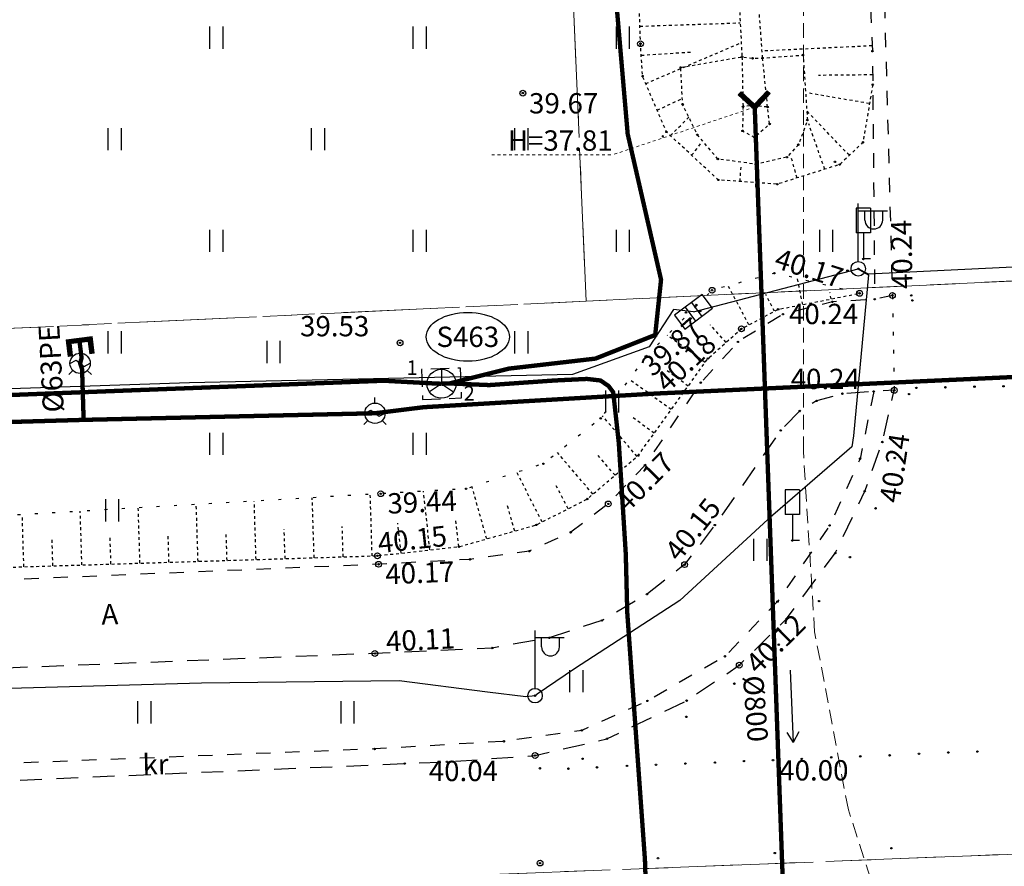
# Model space of a CAD drawing. Units: metres. Extents: x 543235 to 563717, y 6566032 to 6588992.
# Drawn here: x 549927 to 549961, y 6586033 to 6586063 of the extents above; entities that cross this region are included whole.
import ezdxf
from ezdxf.enums import TextEntityAlignment as Align

# ---------------------------------------------------------------- set-up
doc = ezdxf.new("R2010")
doc.units = ezdxf.units.M
doc.header["$MEASUREMENT"] = 0
for name, pattern in [('ASFBET', [2.5, 1.5, -1]), ('DASHED', [0.75, 0.5, -0.25]), ('KATASTRIPIIR', [7, 4, -1, 1, -1]), ('KOLVIK', [1.25, 0.25, -1]), ('KONTUUR', [1.85, 1.25, -0.6]), ('KRAAVIPERV', [0.02001, 0.01, -1e-05, 0.01]), ('KRUUSKILL', [2, 1, -1]), ('NOLVAALL', [1.2, 0.2, -1]), ('NOLVAKRIIPS', [0.02001, 0.01, -1e-05, 0.01]), ('NOLVAPEAL', [0.02001, 0.01, -1e-05, 0.01]), ('RAJATISP', [0.02001, 0.01, -1e-05, 0.01]), ('TRUUP', [3.5, 2.5, -1]), ('VEEPIIR', [0.02001, 0.01, -1e-05, 0.01]), ('VIITJOON', [0.02001, 0.01, -1e-05, 0.01])]:
    doc.linetypes.add(name, pattern=pattern)
doc.layers.get('0').update_dxf_attribs({"color": 250})
for name, color, linetype in [('ELRAJATISMP', 1, 'Continuous'), ('GKAEV', 4, 'Continuous'), ('GTRASS', 4, 'Continuous'), ('HALJASTUS', 252, 'Continuous'), ('KAEVUNR', 252, 'Continuous'), ('KORGUS-EH2000', 7, 'Continuous'), ('LIIKLUS', 253, 'Continuous'), ('MOOTMPUNKT', 7, 'Continuous'), ('MPKAABEL', 253, 'Continuous'), ('PIIR', 253, 'Continuous'), ('POST', 7, 'Continuous'), ('RELJEEF', 7, 'Continuous'), ('SIKAEV', 102, 'Continuous'), ('SITRASS', 102, 'Continuous'), ('TEE', 7, 'Continuous'), ('TORUNR', 7, 'Continuous'), ('TRUUP', 6, 'Continuous'), ('VEEKOGU', 5, 'Continuous')]:
    doc.layers.add(name, color=color, linetype=linetype)
doc.layers.add('Mälestise kaitsevöönd', color=170, linetype='DASHED', lineweight=13)
doc.styles.add('ITALIC', font='italic.shx')
doc.styles.add('romanc', font='romanc.shx')
doc.styles.add('romans', font='romans.shx')
doc.styles.get("Standard").update_dxf_attribs({"font": 'arial.ttf'})
doc.linetypes.add('-G-', pattern='A,10,-1.5,["G",romans,S=1.4,R=0,X=-0.7,Y=-0.7],-1.5,10,-3', length=26)
doc.linetypes.add('-S-', pattern='A,10,-1.5,["S",romans,S=1.4,R=0,X=-0.7,Y=-0.7],-1.5,10,-3', length=26)
doc.linetypes.add('KAITSETORU', pattern='A,0,[153,mkm,S=0.075,R=0,X=0,Y=0],-0.15,[153,mkm,S=0.075,R=0,X=0,Y=0],-0.15,[153,mkm,S=0.075,R=0,X=0,Y=0],-0.15,[152,mkm,S=0.075,R=0,X=0,Y=0],-1.2,[153,mkm,S=0.075,R=0,X=0,Y=0],-0.15,[153,mkm,S=0.075,R=0,X=0,Y=0],-0.15,[153,mkm,S=0.075,R=0,X=0,Y=0],-0.15,[152,mkm,S=0.075,R=0,X=0,Y=0],-0.15', length=2.25)
doc.linetypes.add('MP_KBL', pattern='A,8,-2,[138,mkm,S=1,R=0,X=0,Y=0],6,[138,mkm,S=1,R=180,X=0,Y=0],-2', length=18)

# ---------------------------------------------------------------- blocks, each defined once
blk = doc.blocks.new('HEIN')
at = {"color": 0, "linetype": 'Continuous'}
for p, q in [((-0.455, 0.761), (-0.455, -0.761)), ((0.455, 0.761), (0.455, -0.761))]:
    blk.add_line(p, q, dxfattribs=at)
blk = doc.blocks.new('TORVAL')
at = {"color": 0, "linetype": 'Continuous', "lineweight": 0}
for p, q in [((-1.101, 0.899), (-0.899, 1.101)), ((-0.201, 0), (-1.101, 0.899)), ((-1.093, 0.891), (-0.79, 0.991)), ((-1.053, 0.852), (-0.75, 0.952)), ((-1.038, 0.962), (-0.83, 1.031)), ((-1.014, 0.812), (-0.711, 0.912)), ((0, 0), (-1, 1)), ((-0.974, 0.773), (-0.671, 0.873)), ((-0.959, 1.041), (-0.869, 1.071)), ((-0.934, 0.733), (-0.632, 0.833)), ((0.201, 0), (-0.899, 1.101)), ((-0.895, 0.694), (-0.592, 0.793)), ((-0.855, 0.654), (-0.552, 0.754)), ((-0.816, 0.614), (-0.513, 0.714)), ((-1, -1), (0, 0)), ((-0.899, -1.101), (0.201, 0)), ((-0.776, 0.575), (-0.473, 0.675)), ((-0.736, 0.535), (-0.434, 0.635)), ((-0.697, 0.496), (-0.394, 0.595)), ((-0.657, 0.456), (-0.355, 0.556)), ((-0.618, 0.416), (-0.315, 0.516)), ((-0.578, 0.377), (-0.275, 0.477)), ((-0.539, 0.337), (-0.236, 0.437)), ((-0.499, 0.298), (-0.196, 0.397)), ((-0.459, 0.258), (-0.157, 0.358)), ((-0.42, 0.218), (-0.117, 0.318)), ((-0.396, -0.195), (0.2, 0.002)), ((-0.38, 0.179), (-0.077, 0.279)), ((-0.341, 0.139), (-0.038, 0.239)), ((-0.318, -0.116), (0.16, 0.041)), ((-0.301, 0.1), (0.002, 0.2)), ((-0.261, 0.06), (0.041, 0.16)), ((-0.239, -0.038), (0.121, 0.081)), ((-0.222, 0.02), (0.081, 0.12)), ((-1.101, -0.899), (-0.201, 0)), ((-1.025, -0.824), (-0.424, -0.625)), ((-0.946, -0.745), (-0.345, -0.547)), ((-0.868, -0.666), (-0.267, -0.468)), ((-0.789, -0.588), (-0.188, -0.39)), ((-0.711, -0.509), (-0.11, -0.311)), ((-0.632, -0.431), (-0.031, -0.233)), ((-0.554, -0.352), (0.047, -0.154)), ((-0.475, -0.274), (0.126, -0.075)), ((-1.101, -0.899), (-0.899, -1.101)), ((-1.099, -0.901), (-0.503, -0.704)), ((-1.06, -0.94), (-0.581, -0.783)), ((-1.02, -0.98), (-0.66, -0.861)), ((-0.98, -1.02), (-0.738, -0.94)), ((-0.941, -1.059), (-0.817, -1.018))]:
    blk.add_line(p, q, dxfattribs=at)
blk = doc.blocks.new('LIIKLM')
at = {"color": 0, "linetype": 'Continuous', "flags": 128}
for points in [[(-0.5, 3.5), (-0.5, 1.8)], [(0.5, 3.5), (-0.5, 3.5)], [(0.5, 3.5), (0.5, 1.8)], [(0.5, 1.8), (-0.5, 1.8)], [(0, 1.8), (0, 0)], [(0.5, 0), (0, 0)]]:
    blk.add_lwpolyline(points, dxfattribs=at)
blk = doc.blocks.new('SUUND')
at = {"color": 0, "linetype": 'Continuous'}
for p in [(-2.5, 0), (1.784, 0.413), (1.784, -0.413)]:
    blk.add_line(p, (2.5, 0), dxfattribs=at)
blk = doc.blocks.new('PIMIK')
at = {"color": 0, "linetype": 'Continuous', "lineweight": 0}
for p, q in [((-0.15, 0.9), (1, 0.9)), ((-0.15, -0.9), (-0.15, 0.9)), ((-0.15, 0.324), (0.423, 0.9)), ((-0.15, 0.395), (0.352, 0.9)), ((-0.15, 0.466), (0.282, 0.9)), ((-0.15, 0.537), (0.211, 0.9)), ((-0.15, 0.608), (0.141, 0.9)), ((-0.15, 0.679), (0.07, 0.9)), ((-0.15, 0.749), (0, 0.9)), ((-0.15, 0.82), (-0.071, 0.9)), ((-0.15, 0.891), (-0.141, 0.9)), ((0, -0.75), (0, 0.75)), ((0, 0.75), (1, 0.75)), ((0.195, 0.6), (0.494, 0.9)), ((0.266, 0.6), (0.564, 0.9)), ((0.336, 0.6), (0.635, 0.9)), ((0.407, 0.6), (0.705, 0.9)), ((0.477, 0.6), (0.776, 0.9)), ((0.548, 0.6), (0.846, 0.9)), ((0.618, 0.6), (0.917, 0.9)), ((0.689, 0.6), (0.987, 0.9)), ((0.759, 0.6), (1, 0.842)), ((0.83, 0.6), (1, 0.771)), ((0.9, 0.6), (1, 0.7)), ((1, 0.6), (1, 0.9)), ((-0.15, 0.253), (0.15, 0.555)), ((-0.15, 0.182), (0.15, 0.484)), ((-0.15, 0.111), (0.15, 0.413)), ((-0.15, 0.041), (0.15, 0.342)), ((-0.15, -0.03), (0.15, 0.271)), ((-0.15, -0.101), (0.15, 0.2)), ((-0.15, -0.172), (0.15, 0.129)), ((-0.15, -0.243), (0.15, 0.059)), ((0.15, 0.6), (1, 0.6)), ((0.15, -0.6), (0.15, 0.6)), ((0.971, 0.6), (1, 0.629)), ((-0.15, -0.314), (0.15, -0.012)), ((-0.15, -0.385), (0.15, -0.083)), ((-0.15, -0.456), (0.15, -0.154)), ((-0.15, -0.527), (0.15, -0.225)), ((-0.15, -0.597), (0.15, -0.296)), ((-0.15, -0.668), (0.15, -0.367)), ((-0.15, -0.739), (0.15, -0.438)), ((-0.15, -0.81), (0.15, -0.509)), ((-0.15, -0.881), (0.15, -0.579)), ((-0.098, -0.9), (0.2, -0.6)), ((-0.028, -0.9), (0.271, -0.6)), ((0.043, -0.9), (0.341, -0.6)), ((0.113, -0.9), (0.412, -0.6)), ((1, -0.6), (0.15, -0.6)), ((0.184, -0.9), (0.482, -0.6)), ((0.254, -0.9), (0.553, -0.6)), ((0.325, -0.9), (0.623, -0.6)), ((0.395, -0.9), (0.694, -0.6)), ((0.466, -0.9), (0.764, -0.6)), ((0.536, -0.9), (0.835, -0.6)), ((0.607, -0.9), (0.905, -0.6)), ((0.677, -0.9), (0.976, -0.6)), ((0.748, -0.9), (1, -0.647)), ((1, -0.9), (1, -0.6)), ((1, -0.9), (-0.15, -0.9)), ((1, -0.75), (0, -0.75)), ((0.819, -0.9), (1, -0.718)), ((0.889, -0.9), (1, -0.789)), ((0.96, -0.9), (1, -0.859))]:
    blk.add_line(p, q, dxfattribs=at)
blk = doc.blocks.new('GAKAPE')
at = {"color": 0, "linetype": 'Continuous'}
for p, q in [((0, 0.7), (0, 1.095)), ((-0.7, -0.004), (-0.277, 0.208)), ((-0.277, 0.208), (0.277, -0.208)), ((0.277, -0.208), (0.7, 0.004)), ((-0.495, -0.495), (-0.774, -0.774)), ((0.495, -0.495), (0.774, -0.774))]:
    blk.add_line(p, q, dxfattribs=at)
blk.add_circle((0, 0), 0.7, dxfattribs=at)
blk = doc.blocks.new('SIKAEV')
at = {"color": 0, "linetype": 'Continuous'}
for p, q in [((0, 1), (0, 0)), ((0, 0), (-0.83, -0.55)), ((0, 0), (0.83, -0.55))]:
    blk.add_line(p, q, dxfattribs=at)
blk.add_circle((0, 0), 1, dxfattribs=at)
blk = doc.blocks.new('BEPOST')
at = {"color": 0, "linetype": 'Continuous'}
for radius in [0.5, 0.0467]:
    blk.add_circle((0, 0), radius, dxfattribs=at)
blk = doc.blocks.new('VAPOST')
at = {"color": 0, "linetype": 'Continuous'}
for p, q in [((0, 0.5), (0, 4.5)), ((0, 4), (2, 4)), ((0.453, 3.358), (0.453, 4)), ((1.679, 3.358), (1.679, 4))]:
    blk.add_line(p, q, dxfattribs=at)
blk.add_arc((1.066, 3.358), 0.613, 180, 0, dxfattribs=at)
blk = doc.blocks.new('ELKAPP')
at = {"color": 0, "linetype": 'Continuous'}
for p, q in [((1.195, 0.597), (-1.195, 0.597)), ((-1.195, 0.597), (-1.195, -0.597)), ((-0.271, 0.597), (-0.271, -0.597)), ((0.271, 0.597), (0.271, -0.597)), ((1.195, -0.597), (1.195, 0.597)), ((-1.195, -0.597), (1.195, -0.597))]:
    blk.add_line(p, q, dxfattribs=at)

msp = doc.modelspace()

# ---------------------------------------------------------------- linework, layer by layer
at = {"layer": 'GTRASS', "linetype": '-G-', "ltscale": 0.5, "const_width": 0.15, "flags": 128}
for points in [[(549929.437, 6586048.828), (549929.428, 6586049.049), (549929.382, 6586050.573), (549929.314, 6586050.776), (549929.365, 6586050.962), (549929.29, 6586051.566)], [(548128.895, 6585973.216), (548134.905, 6585973.493), (548144.678, 6585973.919), (548156.635, 6585974.444), (548168.611, 6585975.043), (548180.57, 6585975.578), (548192.544, 6585976.128), (548204.513, 6585976.763), (548211.147, 6585977.14), (548216.553, 6585977.402), (548217.309, 6585977.456), (548228.44, 6585978.013), (548240.437, 6585978.63), (548245.787, 6585978.935), (548252.414, 6585979.339), (548264.42, 6585979.962), (548276.381, 6585980.524), (548288.375, 6585981.022), (548300.352, 6585981.607), (548312.321, 6585982.161), (548324.281, 6585982.703), (548336.291, 6585983.301), (548348.284, 6585983.899), (548360.244, 6585984.632), (548372.196, 6585985.266), (548384.185, 6585985.7), (548396.17, 6585986.23), (548408.179, 6585986.737), (548420.146, 6585987.413), (548427.746, 6585987.915), (548432.116, 6585988.17), (548444.072, 6585989.02), (548456.071, 6585989.496), (548468.051, 6585989.784), (548480.059, 6585990.076), (548492.038, 6585990.199), (548503.979, 6585990.491), (548515.977, 6585990.764), (548527.958, 6585990.961), (548539.932, 6585991.117), (548551.901, 6585991.285), (548563.87, 6585991.504), (548574.185, 6585991.715), (548575.852, 6585991.76), (548587.821, 6585992.084), (548599.795, 6585992.231), (548611.771, 6585992.465), (548623.74, 6585992.678), (548624.661, 6585992.738), (548638.698, 6585992.955), (548647.694, 6585993.163), (548652.278, 6585993.268), (548659.685, 6585993.438), (548671.674, 6585993.579), (548683.66, 6585993.72), (548695.639, 6585993.897), (548702.933, 6585994.008), (548715.128, 6585994.24), (548719.586, 6585994.442), (548731.59, 6585994.594), (548743.602, 6585994.842), (548754.138, 6585995.084), (548767.511, 6585995.586), (548772.59, 6585995.664), (548784.721, 6585995.668), (548796.876, 6585995.734), (548803.501, 6585995.823), (548810.065, 6585996.048), (548814.253, 6585996.024), (548826.418, 6585996.517), (548835.48, 6585996.832), (548847.489, 6585997.222), (548855.59, 6585997.223), (548863.432, 6585997.326), (548875.438, 6585997.445), (548887.426, 6585997.565), (548899.424, 6585997.77), (548911.404, 6585998.019), (548923.338, 6585998.199), (548935.472, 6585998.495), (548947.382, 6585998.938), (548959.37, 6585998.973), (548966.161, 6585999.133), (548971.351, 6585999.199), (548983.281, 6585999.38), (548995.66, 6585999.768), (549007.253, 6585999.955), (549019.238, 6586000.012), (549031.213, 6586000.266), (549043.198, 6586000.573), (549055.179, 6586000.905), (549067.147, 6586001.118), (549079.121, 6586001.324), (549091.081, 6586001.472), (549103.08, 6586001.694), (549115.068, 6586001.891), (549127.051, 6586001.936), (549139.044, 6586002.453), (549142.225, 6586002.49), (549151.04, 6586002.639), (549163.008, 6586002.9), (549174.994, 6586003.013), (549186.982, 6586003.192), (549198.993, 6586003.432), (549210.977, 6586003.671), (549222.946, 6586003.94), (549234.954, 6586004.189), (549246.93, 6586004.28), (549258.929, 6586004.64), (549270.9, 6586004.806), (549282.904, 6586004.977), (549294.894, 6586005.251), (549306.877, 6586005.423), (549318.838, 6586005.544), (549330.831, 6586005.566), (549333.977, 6586005.751), (549342.764, 6586005.791), (549354.889, 6586006.185), (549366.766, 6586006.466), (549378.743, 6586006.913), (549386.712, 6586007.075), (549398.864, 6586007.642), (549402.689, 6586007.774), (549414.673, 6586008.033), (549426.665, 6586008.24), (549438.649, 6586008.518), (549450.605, 6586008.944), (549462.597, 6586009.048), (549474.575, 6586009.301), (549486.565, 6586009.389), (549498.539, 6586009.579), (549510.525, 6586009.732), (549522.514, 6586009.89), (549534.509, 6586009.889), (549546.481, 6586010.387), (549558.454, 6586010.808), (549570.452, 6586011.028), (549582.458, 6586011.341), (549594.418, 6586011.654), (549605.156, 6586011.686), (549608.976, 6586011.785), (549617.613, 6586011.661), (549632.866, 6586011.588), (549644.863, 6586011.843), (549650.874, 6586012.024), (549656.982, 6586012.37), (549664.003, 6586012.627), (549668.843, 6586012.768), (549680.783, 6586013.144), (549692.389, 6586013.434), (549704.776, 6586013.751), (549716.776, 6586013.826), (549722.581, 6586013.757), (549728.741, 6586014.033), (549740.576, 6586015.507), (549752.218, 6586018.278), (549763.669, 6586021.834), (549774.807, 6586026.313), (549785.839, 6586030.902), (549794.045, 6586034.211), (549796.919, 6586035.446), (549807.916, 6586040.243), (549819.296, 6586044.133), (549831.248, 6586044.668), (549840.834, 6586045.121), (549853.511, 6586045.578), (549855.183, 6586045.723), (549867.135, 6586046.361), (549879.136, 6586046.774), (549891.134, 6586047.376), (549903.093, 6586047.72), (549915.058, 6586048.147), (549927.019, 6586048.758), (549929.437, 6586048.828), (549939.469, 6586049.056), (549941.151, 6586049.265), (549949.175, 6586049.737), (549976.223, 6586050.987), (549978.364, 6586051.086)]]:
    msp.add_lwpolyline(points, dxfattribs=at)
at = {"layer": 'GTRASS', "linetype": 'KAITSETORU', "ltscale": 0.5, "flags": 128}
msp.add_lwpolyline([(549949.175, 6586049.737), (549976.223, 6586050.987)], dxfattribs=at)
at = {"layer": 'KAEVUNR', "color": 9, "linetype": 'Continuous', "true_color": 0xc7c8ca}
msp.add_ellipse((549942.665, 6586051.69), major_axis=(1.433, 0), ratio=0.58616, dxfattribs=at)
at = {"layer": 'KORGUS-EH2000', "color": 9, "linetype": 'Continuous', "true_color": 0xc7c8ca}
for centre in [(549948.612, 6586061.791), (549944.56, 6586060.089), (549951.076, 6586053.295), (549956.159, 6586053.189), (549957.287, 6586053.116), (549957.287, 6586053.116), (549952.085, 6586051.965), (549940.331, 6586051.482), (549957.352, 6586049.846), (549957.352, 6586049.846), (549939.667, 6586046.282), (549947.502, 6586045.931), (549939.55, 6586044.144), (549939.595, 6586043.85), (549950.132, 6586043.838), (549939.464, 6586040.778), (549952.014, 6586040.372), (549944.983, 6586037.258), (549945.152, 6586033.552)]:
    msp.add_circle(centre, 0.1, dxfattribs=at)
at = {"layer": 'MOOTMPUNKT', "color": 9, "linetype": 'Continuous', "true_color": 0xc7c8ca}
for centre in [(549948.612, 6586061.791), (549954.212, 6586061.402), (549956.598, 6586061.536), (549952.107, 6586061.341), (549952.47, 6586061.29), (549952.817, 6586061.299), (549950, 6586060.976), (549948.682, 6586060.676), (549956.61, 6586060.379), (549944.56, 6586060.089), (549950.063, 6586059.703), (549952.143, 6586059.621), (549952.504, 6586059.66), (549952.99, 6586059.611), (549953.06, 6586059.026), (549954.359, 6586059.162), (549949.506, 6586058.752), (549952.125, 6586058.787), (549950.57, 6586058.655), (549952.529, 6586058.568), (549956.271, 6586058.395), (549954.048, 6586058.312), (549951.275, 6586057.819), (549953.652, 6586057.88), (549955.308, 6586057.721), (549952.583, 6586057.639), (549955.471, 6586057.628), (549951.289, 6586057.098), (549953.324, 6586056.951), (549956.288, 6586054.373), (549955.741, 6586053.973), (549956.113, 6586054.036), (549953.226, 6586053.883), (549951.076, 6586053.295), (549956.159, 6586053.189), (549956.679, 6586052.987), (549957.287, 6586053.116), (549957.935, 6586053.117), (549957.976, 6586052.944), (549953.353, 6586052.637), (549955.22, 6586052.896), (549953.516, 6586052.469), (549952.085, 6586051.965), (549940.331, 6586051.482), (549951.967, 6586051.514), (549948.793, 6586051.013), (549950.938, 6586050.944), (549950.688, 6586050.112), (549958.113, 6586049.93), (549959.112, 6586049.951), (549960.114, 6586049.974), (549961.113, 6586049.987), (549955.566, 6586049.731), (549956.643, 6586049.807), (549957.352, 6586049.846), (549957.861, 6586049.717), (549954.678, 6586049.482), (549947.242, 6586048.879), (549954.097, 6586049.134), (549953.442, 6586048.464), (549956.942, 6586048.065), (549948.534, 6586047.6), (549956.176, 6586047.489), (549957.368, 6586047.514), (549945.27, 6586047.316), (549948.768, 6586047.27), (549939.667, 6586046.282), (549942.607, 6586046.452), (549956.337, 6586046.367), (549946.777, 6586046.1), (549947.502, 6586045.931), (549956.707, 6586045.778), (549945.03, 6586045.209), (549951.172, 6586045.202), (549955.124, 6586045.188), (549946.207, 6586044.952), (549942.359, 6586044.456), (549953.841, 6586044.67), (549939.55, 6586044.144), (549944.781, 6586044.303), (549955.317, 6586044.237), (549955.823, 6586044.096), (549939.595, 6586043.85), (549942.74, 6586044.021), (549950.132, 6586043.838), (549948.834, 6586042.818), (549953.33, 6586042.565), (549954.762, 6586042.58), (549947.282, 6586041.914), (549953.642, 6586041.972), (549945.471, 6586041.316), (549953.375, 6586041.079), (549939.464, 6586040.778), (549943.505, 6586040.965), (549951.519, 6586040.679), (549952.014, 6586040.372), (549951.844, 6586039.735), (549944.98, 6586039.322), (549948.851, 6586039.141), (549950.201, 6586039.152), (549950.188, 6586038.593), (549946.591, 6586038.124), (549943.909, 6586037.75), (549947.455, 6586037.837), (549948.475, 6586037.776), (549939.453, 6586037.485), (549958.201, 6586037.321), (549959.213, 6586037.364), (549960.215, 6586037.397), (549940.493, 6586036.982), (549941.947, 6586037.042), (549944.983, 6586037.258), (549946.617, 6586037.147), (549950.161, 6586036.983), (549951.173, 6586037.017), (549952.173, 6586037.068), (549953.175, 6586037.099), (549954.167, 6586037.143), (549955.18, 6586037.197), (549956.182, 6586037.231), (549957.192, 6586037.266), (549943.531, 6586036.693), (549945.149, 6586036.818), (549946.13, 6586036.806), (549947.115, 6586036.852), (549948.149, 6586036.901), (549949.146, 6586036.94), (549957.254, 6586034.065), (549949.215, 6586033.721), (549953.238, 6586033.897), (549945.152, 6586033.552)]:
    msp.add_circle(centre, 0.025, dxfattribs=at)
at = {"layer": 'MOOTMPUNKT', "color": 9, "linetype": 'Continuous', "lineweight": 0, "true_color": 0xc7c8ca}
msp.add_circle((549949.379, 6586058.599, 0.08), 0.025, dxfattribs=at)
at = {"layer": 'MOOTMPUNKT', "color": 9, "linetype": 'Continuous', "ltscale": 0.5, "true_color": 0xc7c8ca}
for centre in [(549950.533, 6586052.786), (549950.669, 6586052.577), (549950.18, 6586052.528), (549950.338, 6586052.322), (549941.811, 6586050.116)]:
    msp.add_circle(centre, 0.025, dxfattribs=at)
at = {"layer": 'MPKAABEL', "linetype": 'KAITSETORU', "ltscale": 0.5, "flags": 128}
for points in [[(549967.426, 6586054.638), (549966.631, 6586054.35), (549956.468, 6586053.853), (549956.468, 6586053.853), (549956.113, 6586054.036), (549956.465, 6586053.822), (549955.943, 6586048.281), (549955.893, 6586047.898), (549952.995, 6586045.393), (549949.963, 6586042.605), (549946.336, 6586040.251), (549945.048, 6586039.372), (549945.048, 6586039.372), (549944.98, 6586039.322), (549944.659, 6586039.281), (549943.347, 6586039.438), (549940.304, 6586039.831), (549933.489, 6586039.75), (549925.863, 6586039.547), (549917.362, 6586039.144), (549912.438, 6586038.788), (549911.259, 6586038.202), (549910.19, 6586037.603), (549909.986, 6586037.419), (549909.748, 6586037.564), (549909.357, 6586037.681), (549908.004, 6586038.276), (549900.224, 6586038.128), (549889.044, 6586037.757), (549880.357, 6586037.329), (549877.067, 6586037.078), (549875.89, 6586036.573), (549874.918, 6586036.224), (549874.32, 6586036.384), (549873.212, 6586036.981), (549867.576, 6586036.754), (549862.396, 6586036.524), (549858.945, 6586035.925), (549836.732, 6586033.415), (549836.36, 6586033.193), (549835.135, 6586032.975), (549834.626, 6586033.042), (549833.626, 6586033.787), (549833.075, 6586033.892), (549828.275, 6586032.886), (549820.576, 6586031.213), (549813.353, 6586029.354), (549807.131, 6586027.62), (549805.812, 6586027.057), (549805.167, 6586026.495), (549804.251, 6586025.749), (549803.766, 6586025.662), (549802.589, 6586025.989), (549801.824, 6586025.956), (549791.006, 6586022.018), (549780.984, 6586017.935), (549773.476, 6586014.967), (549768.377, 6586013.209), (549767.564, 6586012.352), (549766.907, 6586011.821), (549766.738, 6586011.718), (549766.535, 6586011.678), (549765.039, 6586012.017), (549763.88, 6586011.887), (549753.771, 6586009.119), (549744.571, 6586006.969), (549736.987, 6586005.646), (549730.03, 6586004.764), (549729.209, 6586004.449), (549728.534, 6586004.014), (549727.503, 6586003.428), (549727.133, 6586003.456), (549726.287, 6586003.985), (549725.442, 6586004.312), (549720.624, 6586004.096), (549712.042, 6586003.7), (549704.722, 6586003.621), (549696.799, 6586003.381), (549690.045, 6586003.227), (549688.831, 6586003.003), (549688.382, 6586002.687), (549687.429, 6586002.084), (549686.272, 6586002.654), (549685.28, 6586003.051), (549677.436, 6586002.899), (549667.482, 6586002.628), (549654.693, 6586002.383), (549649.659, 6586002.358), (549649.088, 6586002.253), (549647.894, 6586001.403), (549647.632, 6586001.358), (549647.425, 6586001.384), (549645.97, 6586002.305), (549645.228, 6586002.446), (549635.135, 6586002.148), (549621.89, 6586001.949), (549609.343, 6586001.495), (549608.045, 6586000.604), (549607.737, 6586000.56), (549607.272, 6586000.731), (549606.139, 6586001.492), (549603.42, 6586001.572), (549592.873, 6586001.318), (549580.739, 6586001.12), (549572.972, 6586000.951), (549569.672, 6586000.823), (549568.186, 6585999.932), (549567.855, 6585999.831), (549567.655, 6585999.814), (549567.313, 6585999.912), (549566.294, 6586000.644), (549559.525, 6586000.594), (549549.064, 6586000.29), (549536.903, 6586000.08), (549532.47, 6585999.987), (549529.06, 6585999.929), (549527.863, 6585999.077), (549527.582, 6585999.02)], [(549950.435, 6586052.552), (549956.113, 6586054.036)], [(549950.435, 6586052.552), (549949.743, 6586052.637), (549948.912, 6586051.345), (549946.267, 6586050.396), (549933.084, 6586050.101), (549918.007, 6586049.601), (549904.191, 6586049.024), (549889.798, 6586048.674), (549878.102, 6586048), (549864.962, 6586047.391), (549854.154, 6586046.753), (549851.381, 6586046.6), (549848.451, 6586046.566), (549844.622, 6586046.807), (549842.83, 6586046.886), (549839.05, 6586047.068), (549838.089, 6586048.536)]]:
    msp.add_lwpolyline(points, dxfattribs=at)
at = {"layer": 'MPKAABEL', "linetype": 'MP_KBL', "ltscale": 0.5, "flags": 128}
for points in [[(549967.426, 6586054.638), (549966.631, 6586054.35), (549956.468, 6586053.853), (549956.468, 6586053.853), (549956.113, 6586054.036), (549956.465, 6586053.822), (549955.943, 6586048.281), (549955.893, 6586047.898), (549952.995, 6586045.393), (549949.963, 6586042.605), (549946.336, 6586040.251), (549945.048, 6586039.372), (549945.048, 6586039.372), (549944.98, 6586039.322), (549944.659, 6586039.281), (549943.347, 6586039.438), (549940.304, 6586039.831), (549933.489, 6586039.75), (549925.863, 6586039.547), (549917.362, 6586039.144), (549912.438, 6586038.788), (549911.259, 6586038.202), (549910.19, 6586037.603), (549909.986, 6586037.419), (549909.748, 6586037.564), (549909.357, 6586037.681), (549908.004, 6586038.276), (549900.224, 6586038.128), (549889.044, 6586037.757), (549880.357, 6586037.329), (549877.067, 6586037.078), (549875.89, 6586036.573), (549874.918, 6586036.224), (549874.32, 6586036.384), (549873.212, 6586036.981), (549867.576, 6586036.754), (549862.396, 6586036.524), (549858.945, 6586035.925), (549836.732, 6586033.415), (549836.36, 6586033.193), (549835.135, 6586032.975), (549834.626, 6586033.042), (549833.626, 6586033.787), (549833.075, 6586033.892), (549828.275, 6586032.886), (549820.576, 6586031.213), (549813.353, 6586029.354), (549807.131, 6586027.62), (549805.812, 6586027.057), (549805.167, 6586026.495), (549804.251, 6586025.749), (549803.766, 6586025.662), (549802.589, 6586025.989), (549801.824, 6586025.956), (549791.006, 6586022.018), (549780.984, 6586017.935), (549773.476, 6586014.967), (549768.377, 6586013.209), (549767.564, 6586012.352), (549766.907, 6586011.821), (549766.738, 6586011.718), (549766.535, 6586011.678), (549765.039, 6586012.017), (549763.88, 6586011.887), (549753.771, 6586009.119), (549744.571, 6586006.969), (549736.987, 6586005.646), (549730.03, 6586004.764), (549729.209, 6586004.449), (549728.534, 6586004.014), (549727.503, 6586003.428), (549727.133, 6586003.456), (549726.287, 6586003.985), (549725.442, 6586004.312), (549720.624, 6586004.096), (549712.042, 6586003.7), (549704.722, 6586003.621), (549696.799, 6586003.381), (549690.045, 6586003.227), (549688.831, 6586003.003), (549688.382, 6586002.687), (549687.429, 6586002.084), (549686.272, 6586002.654), (549685.28, 6586003.051), (549677.436, 6586002.899), (549667.482, 6586002.628), (549654.693, 6586002.383), (549649.659, 6586002.358), (549649.088, 6586002.253), (549647.894, 6586001.403), (549647.632, 6586001.358), (549647.425, 6586001.384), (549645.97, 6586002.305), (549645.228, 6586002.446), (549635.135, 6586002.148), (549621.89, 6586001.949), (549609.343, 6586001.495), (549608.045, 6586000.604), (549607.737, 6586000.56), (549607.272, 6586000.731), (549606.139, 6586001.492), (549603.42, 6586001.572), (549592.873, 6586001.318), (549580.739, 6586001.12), (549572.972, 6586000.951), (549569.672, 6586000.823), (549568.186, 6585999.932), (549567.855, 6585999.831), (549567.655, 6585999.814), (549567.313, 6585999.912), (549566.294, 6586000.644), (549559.525, 6586000.594), (549549.064, 6586000.29), (549536.903, 6586000.08), (549532.47, 6585999.987), (549529.06, 6585999.929), (549527.863, 6585999.077), (549527.582, 6585999.02)], [(549950.435, 6586052.552), (549956.113, 6586054.036)], [(549950.435, 6586052.552), (549949.743, 6586052.637), (549948.912, 6586051.345), (549946.267, 6586050.396), (549933.084, 6586050.101), (549918.007, 6586049.601), (549904.191, 6586049.024), (549889.798, 6586048.674), (549878.102, 6586048), (549864.962, 6586047.391), (549854.154, 6586046.753), (549851.381, 6586046.6), (549848.451, 6586046.566), (549844.622, 6586046.807), (549842.83, 6586046.886), (549839.05, 6586047.068), (549838.089, 6586048.536)]]:
    msp.add_lwpolyline(points, dxfattribs=at)
at = {"layer": 'Mälestise kaitsevöönd'}
msp.add_lwpolyline([(550113.1, 6585997.79), (550054.6, 6586000.34), (550007.36, 6585997.84), (550006.86, 6585997.83), (550000.62, 6585997.89), (549994.43, 6585998.72), (549988.4, 6586000.32), (549982.61, 6586002.66), (549977.16, 6586005.7), (549972.14, 6586009.4), (549967.61, 6586013.69), (549963.65, 6586018.51), (549960.33, 6586023.79), (549957.68, 6586029.45), (549955.77, 6586035.39), (549954.61, 6586041.52), (549954.22, 6586047.75), (549954.22, 6586121.89)], dxfattribs=at)
at = {"layer": 'PIIR', "color": 240, "linetype": 'KATASTRIPIIR', "lineweight": 0, "flags": 128}
for points in [[(549960.68, 6586303.27), (549974.5, 6586317.68), (550029.55, 6586354.08), (550034.01, 6586347.55), (550044.2, 6586328.4), (550000.05, 6586296.79), (549979.12, 6586269.74), (549971.52, 6586246.56), (549974.05, 6586187.37), (549979.72, 6586054.48), (549946.74, 6586052.92), (549941.07, 6586186.02), (549938.29, 6586251.15), (549949.53, 6586285.45), (549960.68, 6586303.27)], [(549861.7, 6586048.89), (549855.35, 6586182.36), (549861.71, 6586182.63), (549941.07, 6586186.02), (549946.74, 6586052.92), (549861.7, 6586048.89)], [(549862.07, 6586040.89), (549861.7, 6586048.89), (549946.74, 6586052.92), (549979.72, 6586054.48), (549992.76, 6586055.11), (549993.09, 6586047.11), (550096.28, 6586052.01), (550096.41, 6586051.35), (550097.04, 6586039.16), (549864.07, 6586030.05), (549862.07, 6586040.89)]]:
    msp.add_lwpolyline(points, dxfattribs=at)
at = {"layer": 'PIIR', "color": 166, "linetype": 'KATASTRIPIIR', "lineweight": 0, "flags": 128}
msp.add_lwpolyline([(549864.06, 6586030.05), (550097.06, 6586039.17), (550160, 6586032.16), (550169.97, 6585859.9), (550138.5, 6585676.55), (550136.6, 6585665.22), (550010.52, 6585833.03), (549867.97, 6586020.07), (549864.06, 6586030.05)], dxfattribs=at)
at = {"layer": 'RELJEEF', "color": 9, "linetype": 'NOLVAKRIIPS', "ltscale": 0.5, "true_color": 0xc7c8ca}
for p, q in [((549954.197, 6586052.803), (549954.021, 6586053.695)), ((549952.346, 6586052.103), (549951.633, 6586053.447)), ((549953.229, 6586052.571), (549952.925, 6586053.145)), ((549955.178, 6586052.996), (549955.134, 6586053.219)), ((549956.159, 6586053.189), (549956.159, 6586053.189)), ((549951.558, 6586051.496), (549951.021, 6586052.1)), ((549950.839, 6586050.806), (549949.529, 6586051.748)), ((549949.672, 6586049.182), (549948.221, 6586050.225)), ((549950.255, 6586049.994), (549949.534, 6586050.513)), ((549948.495, 6586047.567), (549947.303, 6586048.963)), ((549949.088, 6586048.37), (549948.36, 6586048.894)), ((549946.974, 6586046.268), (549945.753, 6586047.699)), ((549947.735, 6586046.918), (549947.136, 6586047.619)), ((549945.226, 6586045.309), (549944.354, 6586047.019)), ((549943.317, 6586044.726), (549942.812, 6586046.518)), ((549946.117, 6586045.763), (549945.713, 6586046.555)), ((549937.373, 6586044.076), (549937.308, 6586046.144)), ((549939.372, 6586044.138), (549939.306, 6586046.261)), ((549941.36, 6586044.345), (549941.136, 6586046.367)), ((549933.375, 6586043.952), (549933.314, 6586045.912)), ((549935.374, 6586044.014), (549935.311, 6586046.028)), ((549944.279, 6586044.997), (549944.022, 6586045.912)), ((549927.377, 6586043.765), (549927.322, 6586045.562)), ((549929.376, 6586043.827), (549929.319, 6586045.679)), ((549931.376, 6586043.889), (549931.316, 6586045.795)), ((549938.372, 6586044.107), (549938.34, 6586045.155)), ((549940.367, 6586044.235), (549940.251, 6586045.272)), ((549942.354, 6586044.455), (549942.245, 6586045.44)), ((549930.376, 6586043.858), (549930.347, 6586044.798)), ((549932.375, 6586043.921), (549932.345, 6586044.887)), ((549934.374, 6586043.983), (549934.343, 6586044.976)), ((549936.373, 6586044.045), (549936.341, 6586045.066)), ((549928.377, 6586043.796), (549928.349, 6586044.708))]:
    msp.add_line(p, q, dxfattribs=at)
at = {"layer": 'RELJEEF', "color": 9, "linetype": 'NOLVAALL', "ltscale": 0.5, "true_color": 0xc7c8ca, "flags": 128}
msp.add_lwpolyline([(549956.159, 6586053.189), (549953.226, 6586053.883), (549951.076, 6586053.295), (549948.793, 6586051.013), (549947.242, 6586048.879), (549945.27, 6586047.316), (549942.607, 6586046.452), (549939.667, 6586046.282), (549919.516, 6586045.107), (549899.969, 6586044.092), (549880.672, 6586043.164), (549860.041, 6586042.313), (549854.529, 6586042.513), (549853.644, 6586042.067), (549853.082, 6586041.277)], dxfattribs=at)
at = {"layer": 'RELJEEF', "color": 9, "linetype": 'NOLVAPEAL', "ltscale": 0.5, "true_color": 0xc7c8ca, "flags": 128}
msp.add_lwpolyline([(549853.082, 6586041.277), (549860.057, 6586040.854), (549880.711, 6586041.656), (549900.085, 6586042.549), (549919.703, 6586043.526), (549939.55, 6586044.144), (549942.359, 6586044.456), (549945.03, 6586045.209), (549946.777, 6586046.1), (549948.534, 6586047.6), (549950.938, 6586050.944), (549952.085, 6586051.965), (549953.353, 6586052.637), (549956.159, 6586053.189)], dxfattribs=at)
at = {"layer": 'SIKAEV', "color": 9, "linetype": 'KONTUUR', "ltscale": 0.5, "true_color": 0xc7c8ca, "flags": 128}
msp.add_lwpolyline([(549941.104, 6586049.535), (549942.453, 6586049.582), (549942.416, 6586050.611), (549941.067, 6586050.564)], close=True, dxfattribs=at)
at = {"layer": 'SITRASS', "linetype": '-S-', "ltscale": 0.5, "const_width": 0.15, "flags": 128}
for points in [[(549942.036, 6586050.083), (549944.089, 6586050.596), (549947.057, 6586050.939), (549949.118, 6586051.754), (549949.32, 6586053.659), (549948.171, 6586058.68), (549947.576, 6586065.584), (549947.221, 6586073.168), (549946.871, 6586079.013), (549946.592, 6586086.236), (549946.028, 6586094.294), (549946.053, 6586096.858), (549946.099, 6586097.092)], [(549826.24, 6586046.056), (549826.863, 6586045.952), (549829.188, 6586045.995), (549835.26, 6586046.107), (549841.843, 6586046.151), (549853.697, 6586046.125), (549864.568, 6586047.234), (549870.562, 6586047.498), (549882.521, 6586048.004), (549894.496, 6586048.53), (549906.472, 6586048.958), (549918.446, 6586049.356), (549930.439, 6586049.821), (549939.773, 6586050.177), (549941.537, 6586050.081), (549941.76, 6586050.073)], [(549941.76, 6586050.073), (549942.036, 6586050.083), (549943.403, 6586050.027), (549945.649, 6586050.185), (549946.767, 6586050.239), (549947.234, 6586050.185), (549947.512, 6586049.996), (549947.672, 6586049.782), (549947.865, 6586048.033), (549948.01, 6586045.729), (549948.105, 6586044.21), (549948.157, 6586042.174), (549948.347, 6586039.514), (549948.765, 6586033.674), (549949.002, 6586026.384), (549949.509, 6586023.135), (549949.874, 6586021.191)]]:
    msp.add_lwpolyline(points, dxfattribs=at)
at = {"layer": 'SITRASS', "linetype": 'KAITSETORU', "ltscale": 0.5, "flags": 128}
msp.add_lwpolyline([(549947.865, 6586048.033), (549948.01, 6586045.729), (549948.105, 6586044.21), (549948.157, 6586042.174), (549948.347, 6586039.514), (549948.765, 6586033.674), (549949.002, 6586026.384), (549949.509, 6586023.135)], dxfattribs=at)
at = {"layer": 'TEE', "color": 9, "linetype": 'KRUUSKILL', "ltscale": 0.5, "true_color": 0xc7c8ca, "flags": 128}
for points in [[(549957.416, 6586317.843), (549962.747, 6586318.324), (549970.272, 6586319.946), (549976.668, 6586322.311), (549983.616, 6586326.112), (549999.619, 6586338.142), (550015.337, 6586350.541), (550030.341, 6586361.435), (550045.991, 6586372.982), (550061.961, 6586384.842), (550069.526, 6586390.239), (550074.534, 6586393.531), (550083.137, 6586399.646), (550085.475, 6586401.151), (550087.57, 6586402.113), (550089.125, 6586402.222), (550090.754, 6586401.759), (550091.836, 6586401.027), (550093.816, 6586398.219), (550095.117, 6586395.834), (550095.675, 6586393.952), (550095.475, 6586391.918), (550094.751, 6586390.402), (550093.985, 6586389.296), (550087.358, 6586384.548), (550071.62, 6586373.256), (550055.027, 6586361.381), (550039.487, 6586350.281), (550023.194, 6586338.603), (550006.859, 6586326.895), (549991.176, 6586315.652), (549985.073, 6586310.89), (549979.545, 6586305.89), (549974.867, 6586301.008), (549970.384, 6586295.675), (549966.823, 6586290.74), (549962.873, 6586284.453), (549959.255, 6586277.472), (549956.663, 6586271.429), (549954.588, 6586265.657), (549952.675, 6586259.127), (549951.17, 6586251.8), (549950.206, 6586244.698), (549949.801, 6586237.664), (549949.766, 6586232.074), (549950.114, 6586224.08), (549950.975, 6586204.37), (549951.808, 6586184.87), (549952.624, 6586165.292), (549953.509, 6586144.217), (549954.443, 6586123.49), (549955.28, 6586103.993), (549956.105, 6586084.099), (549956.96, 6586065.121), (549957.287, 6586053.116), (549956.679, 6586052.987), (549955.22, 6586052.896), (549953.516, 6586052.469), (549951.967, 6586051.514), (549950.688, 6586050.112), (549948.768, 6586047.27), (549947.502, 6586045.931), (549946.207, 6586044.952), (549944.781, 6586044.303), (549942.74, 6586044.021), (549939.595, 6586043.85), (549919.711, 6586043.019), (549900.18, 6586042.191), (549880.715, 6586041.359), (549860.034, 6586040.493), (549852.851, 6586040.124)], [(550074.534, 6586393.531), (550075.107, 6586392.842), (550083.463, 6586399.076), (550085.819, 6586400.473), (550088.009, 6586401.485), (550088.961, 6586401.526), (550090.548, 6586400.882), (550091.306, 6586400.431), (550093.428, 6586397.803), (550094.145, 6586396.598), (550094.529, 6586395.597), (550095.046, 6586393.872), (550094.908, 6586392.06), (550094.266, 6586390.659), (550093.31, 6586389.732), (550087.017, 6586385.026), (550071.303, 6586373.719), (550058.152, 6586364.32), (550054.501, 6586362.194), (550038.9, 6586351.289), (550022.495, 6586339.514), (550006.305, 6586327.846), (549990.468, 6586316.476), (549984.335, 6586311.556), (549978.83, 6586306.761), (549974.117, 6586301.811), (549969.65, 6586296.544), (549965.931, 6586291.53), (549961.917, 6586285.021), (549958.134, 6586278.003), (549955.584, 6586272.077), (549953.395, 6586266.133), (549951.473, 6586259.401), (549950.037, 6586252.107), (549949.078, 6586244.854), (549948.602, 6586237.621), (549948.61, 6586231.963), (549949.023, 6586224.063), (549949.948, 6586204.34), (549950.752, 6586184.842), (549951.588, 6586165.155), (549952.933, 6586144.273), (549953.861, 6586124.109), (549954.771, 6586103.979), (549955.562, 6586084.156), (549956.43, 6586065.058), (549956.598, 6586061.536), (549956.61, 6586060.379), (549956.679, 6586052.987)], [(549956.643, 6586049.807), (549956.176, 6586047.489), (549955.124, 6586045.188), (549953.33, 6586042.565), (549951.519, 6586040.679), (549948.851, 6586039.141), (549946.591, 6586038.124), (549943.909, 6586037.75), (549939.453, 6586037.485), (549919.88, 6586036.71), (549900.321, 6586035.677), (549880.749, 6586035.095), (549863.455, 6586034.239), (549862.04, 6586034.267), (549860.233, 6586034.608), (549858.57, 6586035.202), (549856.907, 6586035.984), (549855.277, 6586037.224)]]:
    msp.add_lwpolyline(points, dxfattribs=at)
at = {"layer": 'TEE', "color": 9, "linetype": 'KOLVIK', "ltscale": 0.5, "true_color": 0xc7c8ca, "flags": 128}
msp.add_lwpolyline([(549957.287, 6586053.116), (549957.352, 6586049.846)], dxfattribs=at)
at = {"layer": 'TEE', "color": 9, "linetype": 'ASFBET', "ltscale": 0.5, "true_color": 0xc7c8ca, "flags": 128}
msp.add_lwpolyline([(549854.539, 6586037.155), (549856.151, 6586035.749), (549857.673, 6586034.788), (549859.202, 6586034.221), (549861.755, 6586033.61), (549880.705, 6586034.431), (549900.325, 6586035.23), (549919.922, 6586036.101), (549940.493, 6586036.982), (549941.947, 6586037.042), (549944.983, 6586037.258), (549947.455, 6586037.837), (549950.201, 6586039.152), (549952.014, 6586040.372), (549953.642, 6586041.972), (549955.317, 6586044.237), (549956.337, 6586046.367), (549956.942, 6586048.065), (549957.352, 6586049.846), (549956.643, 6586049.807), (549955.566, 6586049.731), (549954.678, 6586049.482), (549954.097, 6586049.134), (549953.442, 6586048.464), (549951.172, 6586045.202), (549950.132, 6586043.838), (549948.834, 6586042.818), (549947.282, 6586041.914), (549945.471, 6586041.316), (549943.505, 6586040.965), (549939.464, 6586040.778), (549919.787, 6586039.994), (549900.179, 6586039.147), (549880.714, 6586038.296), (549860.213, 6586037.409), (549855.277, 6586037.224), (549854.539, 6586037.155)], dxfattribs=at)
at = {"layer": 'TRUUP', "color": 9, "linetype": 'RAJATISP', "ltscale": 0.5, "true_color": 0xc7c8ca, "flags": 128}
for points in [[(549950, 6586060.976), (549952.107, 6586061.341), (549952.47, 6586061.29), (549952.817, 6586061.299), (549954.212, 6586061.402), (549954.359, 6586059.162), (549954.048, 6586058.312), (549953.652, 6586057.88), (549952.583, 6586057.639), (549951.275, 6586057.819), (549950.57, 6586058.655), (549950.063, 6586059.703), (549950, 6586060.976)], [(549952.143, 6586059.621), (549952.125, 6586058.787), (549952.529, 6586058.568), (549953.06, 6586059.026), (549952.99, 6586059.611), (549952.504, 6586059.66), (549952.143, 6586059.621)]]:
    msp.add_lwpolyline(points, dxfattribs=at)
at = {"layer": 'TRUUP', "color": 9, "linetype": 'VIITJOON', "lineweight": 0, "ltscale": 0.5, "true_color": 0xc7c8ca}
for points in [[(549952.546, 6586059.606), (549947.654, 6586057.965)], [(549943.487, 6586057.965), (549947.654, 6586057.965)]]:
    msp.add_lwpolyline(points, dxfattribs=at)
at = {"layer": 'TRUUP', "color": 9, "linetype": 'TRUUP', "lineweight": 0, "ltscale": 0.5, "true_color": 0xc7c8ca, "const_width": 0.15, "flags": 128}
msp.add_lwpolyline([(549952.546, 6586059.606), (549953.794, 6586025.153)], dxfattribs=at)
at = {"layer": 'VEEKOGU', "color": 9, "linetype": 'NOLVAKRIIPS', "true_color": 0xc7c8ca}
for p, q in [((549948.592, 6586062.396), (549952.046, 6586062.512)), ((549948.791, 6586060.421), (549952.082, 6586061.83)), ((549948.637, 6586061.397), (549950.365, 6586061.506)), ((549956.589, 6586061.719), (549952.8, 6586061.538)), ((549956.606, 6586060.719), (549954.743, 6586060.7)), ((549956.499, 6586059.728), (549954.41, 6586060.087)), ((549949.185, 6586059.502), (549950.027, 6586059.895)), ((549955.804, 6586057.947), (549954.324, 6586059.49)), ((549949.641, 6586058.627), (549950.287, 6586059.265)), ((549954.957, 6586057.466), (549954.407, 6586059.033)), ((549950.374, 6586057.946), (549950.698, 6586058.361)), ((549954.003, 6586057.165), (549953.807, 6586057.868)), ((549952.04, 6586057.044), (549952.081, 6586057.622))]:
    msp.add_line(p, q, dxfattribs=at)
at = {"layer": 'VEEKOGU', "color": 9, "linetype": 'NOLVAKRIIPS', "ltscale": 0.5, "true_color": 0xc7c8ca}
msp.add_line((549952.583, 6586056.859), (549952.599, 6586059.767), dxfattribs=at)
at = {"layer": 'VEEKOGU', "color": 9, "linetype": 'KRAAVIPERV', "ltscale": 0.5, "true_color": 0xc7c8ca, "flags": 128}
msp.add_lwpolyline([(549956.61, 6586060.379), (549956.271, 6586058.395), (549955.471, 6586057.628), (549953.324, 6586056.951), (549951.289, 6586057.098), (549949.506, 6586058.752), (549948.682, 6586060.676), (549948.612, 6586061.791), (549947.869, 6586083.916), (549946.913, 6586103.781), (549946.168, 6586125.181), (549945.321, 6586144.165), (549944.342, 6586164.366), (549943.769, 6586183.785), (549943.353, 6586196.567), (549942.827, 6586204.018), (549942.208, 6586214.833), (549942.178, 6586224.344), (549941.404, 6586237.905), (549941.43, 6586248.821), (549943.129, 6586258.35), (549946.066, 6586268.217), (549949.919, 6586278.075), (549953.85, 6586288.228), (549959.696, 6586297.424), (549966.908, 6586307.353), (549974.257, 6586314.867), (549985.79, 6586323.077), (550002.01, 6586334.539), (550018.602, 6586345.694), (550026.816, 6586351.831), (550033.692, 6586356.176), (550049.617, 6586367.702), (550065.873, 6586379.117), (550073.621, 6586384.841), (550089.481, 6586396.352), (550091.379, 6586397.194), (550092.75, 6586397.137), (550094.145, 6586396.598)], dxfattribs=at)
at = {"layer": 'VEEKOGU', "color": 9, "linetype": 'VEEPIIR', "ltscale": 0.5, "true_color": 0xc7c8ca}
for points in [[(549952.314, 6586276.095), (549948.849, 6586266.051), (549946.157, 6586253.765), (549944.851, 6586244.204), (549944.691, 6586235.037), (549945.159, 6586224.191), (549945.921, 6586204.164), (549946.768, 6586183.646), (549947.672, 6586163.905), (549948.479, 6586144.791), (549949.333, 6586123.966), (549950.269, 6586104.317), (549951.163, 6586084.492), (549951.841, 6586066.466), (549952.107, 6586061.341), (549952.143, 6586059.621)], [(549952.99, 6586059.611), (549952.817, 6586061.299), (549952.441, 6586066.49), (549951.763, 6586084.516), (549950.869, 6586104.345), (549949.933, 6586123.992), (549949.079, 6586144.815), (549948.272, 6586163.931), (549947.368, 6586183.672), (549946.521, 6586204.188), (549945.759, 6586224.215), (549945.291, 6586235.045), (549945.451, 6586244.158), (549946.749, 6586253.661), (549949.427, 6586265.889), (549952.87, 6586275.865)]]:
    msp.add_lwpolyline(points, dxfattribs=at)

# ---------------------------------------------------------------- block references
at = {"layer": 'ELRAJATISMP', "color": 9, "ltscale": 0.5, "true_color": 0xc7c8ca, "xscale": 0.5, "yscale": 0.5, "zscale": 0.5, "rotation": 36.9209342492266}
msp.add_blockref('ELKAPP', (549950.435, 6586052.552), dxfattribs=at)
at = {"layer": 'GKAEV', "color": 9, "linetype": 'Continuous', "ltscale": 0.5, "true_color": 0xc7c8ca, "xscale": 0.5, "yscale": 0.5, "zscale": 0.5}
for p in [(549929.314, 6586050.776), (549939.469, 6586049.056)]:
    msp.add_blockref('GAKAPE', p, dxfattribs=at)
at = {"layer": 'GTRASS', "ltscale": 0.5, "xscale": 0.5, "yscale": 0.5, "zscale": 0.5, "rotation": 277.1288336562773}
msp.add_blockref('PIMIK', (549929.29, 6586051.566), dxfattribs=at)
at = {"layer": 'HALJASTUS', "color": 9, "ltscale": 0.5, "true_color": 0xc7c8ca, "xscale": 0.5, "yscale": 0.5, "zscale": 0.5}
for p in [(549934, 6586062), (549941, 6586062), (549948, 6586062), (549930.5, 6586058.5), (549937.5, 6586058.5), (549944.5, 6586058.5), (549934, 6586055), (549941, 6586055), (549948, 6586055), (549955, 6586055), (549930.5, 6586051.5), (549944.5, 6586051.5), (549935.968, 6586051.167), (549934, 6586048), (549941, 6586048), (549930.411, 6586045.71), (549952.732, 6586044.345), (549946.398, 6586039.819), (549931.517, 6586038.749), (549938.517, 6586038.749)]:
    msp.add_blockref('HEIN', p, dxfattribs=at)
at = {"layer": 'HALJASTUS', "color": 9, "linetype": 'Continuous', "ltscale": 0.5, "true_color": 0xc7c8ca, "xscale": 0.5, "yscale": 0.5, "zscale": 0.5}
msp.add_blockref('HEIN', (549947.632, 6586049.46), dxfattribs=at)
at = {"layer": 'LIIKLUS', "color": 9, "linetype": 'Continuous', "true_color": 0xc7c8ca, "xscale": 0.5, "yscale": 0.5, "zscale": 0.5}
for p in [(549956.288, 6586054.373), (549953.841, 6586044.67)]:
    msp.add_blockref('LIIKLM', p, dxfattribs=at)
at = {"layer": 'POST', "color": 9, "linetype": 'Continuous', "ltscale": 0.5, "true_color": 0xc7c8ca, "xscale": 0.5, "yscale": 0.5, "zscale": 0.5}
for name, p in [('VAPOST', (549956.113, 6586054.036, 39.779)), ('VAPOST', (549944.98, 6586039.322)), ('BEPOST', (549944.98, 6586039.322))]:
    msp.add_blockref(name, p, dxfattribs=at)
at = {"layer": 'POST', "color": 9, "linetype": 'Continuous', "true_color": 0xc7c8ca, "xscale": 0.5, "yscale": 0.5, "zscale": 0.5}
msp.add_blockref('BEPOST', (549956.113, 6586054.036, 39.779), dxfattribs=at)
at = {"layer": 'SIKAEV', "color": 9, "linetype": 'Continuous', "ltscale": 0.5, "true_color": 0xc7c8ca, "xscale": 0.5, "yscale": 0.5, "zscale": 0.5}
msp.add_blockref('SIKAEV', (549941.76, 6586050.073), dxfattribs=at)
at = {"layer": 'TRUUP', "color": 9, "lineweight": 0, "ltscale": 0.5, "true_color": 0xc7c8ca, "xscale": 0.5, "yscale": 0.5, "zscale": 0.5, "rotation": 272.2977053899979}
msp.add_blockref('TORVAL', (549952.546, 6586059.606), dxfattribs=at)
at = {"layer": 'TRUUP', "color": 9, "ltscale": 0.5, "true_color": 0xc7c8ca, "xscale": 0.5, "yscale": 0.5, "zscale": 0.5, "rotation": 272.3548862423724}
msp.add_blockref('SUUND', (549953.817, 6586038.955), dxfattribs=at)

# ---------------------------------------------------------------- texts
at = {"layer": 'GTRASS', "ltscale": 0.5, "style": 'romanc'}
msp.add_text('%%C63PE', height=0.72, rotation=93.0731, dxfattribs=at).set_placement((549928.41, 6586050.593), align=Align.MIDDLE)
at = {"layer": 'KAEVUNR', "color": 9, "ltscale": 0.5, "true_color": 0xc7c8ca, "style": 'romanc'}
msp.add_text('S463', height=0.7, dxfattribs=at).set_placement((549942.665, 6586051.69), align=Align.MIDDLE_CENTER)
at = {"layer": 'KORGUS-EH2000', "color": 9, "linetype": 'Continuous', "true_color": 0xc7c8ca, "style": 'ITALIC'}
for s, p in [(' 39.67 ', (549944.56, 6586060.089)), (' 40.24 ', (549953.512, 6586052.828)), (' 39.53 ', (549936.674, 6586052.407)), (' 40.24 ', (549953.569, 6586050.589)), (' 40.04 ', (549941.106, 6586037.078)), (' 40.00 ', (549953.175, 6586037.099))]:
    msp.add_text(s, height=0.7, dxfattribs=at).set_placement(p, align=Align.TOP_LEFT)
for s, rotation, p in [(' 40.24 ', 91.1501, (549957.287, 6586053.116)), (' 40.17 ', 342.2118, (549953.187, 6586054.819)), (' 39.87 ', 41.7592, (549948.405, 6586050.665)), (' 40.18 ', 43.0657, (549948.902, 6586050.094)), (' 40.24 ', 81.4335, (549956.806, 6586045.827)), (' 40.17 ', 45.2508, (549947.502, 6586045.931)), (' 39.44 ', 2.5423, (549939.667, 6586046.282)), (' 40.15 ', 51.5167, (549949.262, 6586044.17)), (' 40.15 ', 6.2963, (549939.317, 6586044.903)), (' 40.17 ', 2.3099, (549939.595, 6586043.85)), (' 40.12 ', 44.6665, (549952.014, 6586040.372)), (' 40.11 ', 2.7442, (549939.616, 6586041.53))]:
    msp.add_text(s, height=0.7, rotation=rotation, dxfattribs=at).set_placement(p, align=Align.TOP_LEFT)
at = {"layer": 'TEE', "color": 9, "linetype": 'KRUUSKILL', "lineweight": 0, "ltscale": 0.5, "true_color": 0xc7c8ca, "style": 'romanc'}
msp.add_text('A', height=0.7, rotation=1.4905, dxfattribs=at).set_placement((549930.037, 6586042.472), align=Align.TOP_LEFT)
at = {"layer": 'TEE', "color": 9, "linetype": 'Continuous', "true_color": 0xc7c8ca, "style": 'romanc'}
msp.add_text('kr', height=0.7, rotation=1.4879, dxfattribs=at).set_placement((549931.91, 6586036.956), align=Align.MIDDLE_CENTER)
at = {"layer": 'TORUNR', "color": 9, "linetype": 'Continuous', "ltscale": 0.5, "true_color": 0xc7c8ca, "style": 'romanc'}
for s, p in [('1', (549940.559, 6586050.378)), ('2', (549942.526, 6586049.493))]:
    msp.add_text(s, height=0.5, dxfattribs=at).set_placement(p)
at = {"layer": 'TRUUP', "color": 9, "linetype": 'TRUUP', "lineweight": 0, "ltscale": 0.5, "true_color": 0xc7c8ca}
msp.add_text('%%C800 ', height=0.7, rotation=274.4133, dxfattribs=at).set_placement((549952.582, 6586038.769), align=Align.MIDDLE_CENTER)
at = {"layer": 'TRUUP', "color": 9, "linetype": 'VIITJOON', "lineweight": 0, "ltscale": 0.5, "true_color": 0xc7c8ca, "insert": (549947.654, 6586058.805), "char_height": 0.7, "attachment_point": 3, "style": 'romans'}
msp.add_mtext('H=37.81', dxfattribs=at)

doc.saveas('drawing.dxf')
